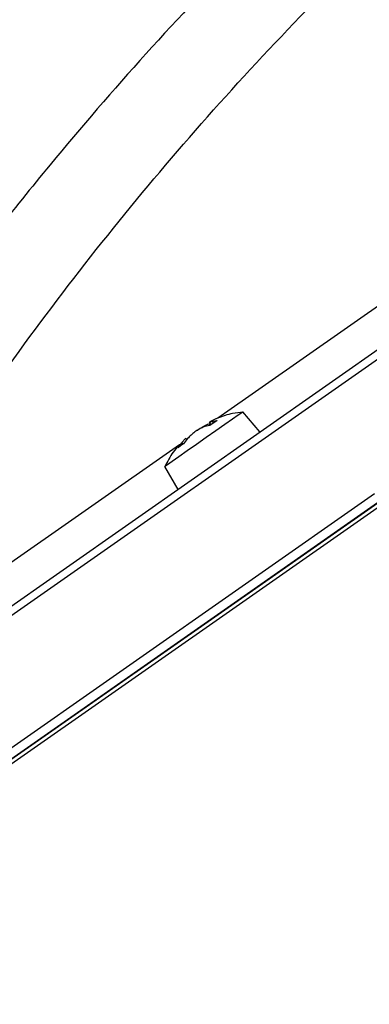
# Model space of a CAD drawing. Units: millimetres. Extents: x 186 to 13239, y 192 to 9312.
# Drawn here: x 6159 to 6201, y 7571 to 7689 of the extents above; entities that cross this region are included whole.
import ezdxf

# ---------------------------------------------------------------- set-up
doc = ezdxf.new("R2010")
doc.units = ezdxf.units.MM

msp = doc.modelspace()

# ---------------------------------------------------------------- linework, layer by layer
at = {"color": 7, "linetype": 'Continuous', "lineweight": 25, "ltscale": 32}
for p, q in [((6108.61, 7584.03), (6421.26, 7802.95)), ((6188.12, 7639.71), (6186.09, 7642.13)), ((6182.14, 7640.5), (6181.52, 7640.36)), ((6182, 7640.69), (6182.15, 7640.74)), ((6182.06, 7640.91), (6182.23, 7640.57)), ((6182.99, 7641.1), (6182.14, 7640.5)), ((6182.43, 7640.99), (6182.99, 7641.1)), ((6179.46, 7638.91), (6178.98, 7638.29)), ((6179.36, 7638.79), (6179.23, 7638.93)), ((6178.32, 7637.83), (6178.76, 7638.42)), ((6178.64, 7638.08), (6178.32, 7637.83)), ((6178.98, 7638.29), (6178.64, 7638.08)), ((6176.71, 7635.56), (6178.29, 7632.82)), ((6116.47, 7571.22), (6202.61, 7631.54)), ((6118.95, 7572.35), (6202.96, 7631.18))]:
    msp.add_line(p, q, dxfattribs=at)
at = {"color": 8, "linetype": 'Continuous', "lineweight": 25, "ltscale": 32}
for p, q in [((6109.14, 7583.27), (6422.71, 7802.83)), ((6267.78, 7700.69), (6183.07, 7641.37)), ((6182.16, 7640.52), (6182, 7640.69)), ((6182.54, 7640.79), (6182.43, 7640.99)), ((6178.49, 7638.17), (6132.01, 7605.62)), ((6178.76, 7638.42), (6178.91, 7638.25)), ((6115.85, 7572.1), (6201.86, 7632.32)), ((6118.68, 7572.73), (6202.63, 7631.51))]:
    msp.add_line(p, q, dxfattribs=at)
at = {"color": 7, "linetype": 'Continuous', "lineweight": 25, "ltscale": 32, "flags": 128}
msp.add_lwpolyline([(6186.09, 7642.13), (6185.94, 7642.02), (6185.51, 7641.72), (6184.82, 7641.24), (6183.91, 7640.6), (6182.85, 7639.86), (6181.7, 7639.05), (6180.52, 7638.23), (6179.4, 7637.44), (6178.41, 7636.75), (6177.61, 7636.19), (6177.04, 7635.79), (6176.75, 7635.58), (6176.71, 7635.56)], dxfattribs=at)
at = {"color": 7, "linetype": 'Continuous', "lineweight": 25, "ltscale": 1024}
msp.add_arc((6481.36, 7409.51), 320, 92.8675, 259.3715, dxfattribs=at)
at = {"color": 7, "linetype": 'Continuous', "lineweight": 25, "ltscale": 32}
for points, knots in [([(6240.95, 7743.76), (6236.12, 7740.29), (6226.46, 7733.34), (6212.6, 7722.11), (6199.26, 7710.33), (6186.51, 7697.98), (6174.37, 7685.13), (6162.12, 7670.92), (6149.93, 7655.31), (6138.01, 7638.26), (6127.14, 7620.75), (6117.43, 7603.32), (6111.88, 7591.59), (6109.21, 7585.95)], [0, 0, 0, 0, 0.084083, 0.168168, 0.252244, 0.336302, 0.420331, 0.504323, 0.605047, 0.705697, 0.806262, 0.906738, 1, 1, 1, 1]), ([(6132.01, 7605.62), (6134.82, 7610.75), (6140.43, 7620.97), (6149.8, 7635.86), (6159.78, 7650.28), (6170.44, 7664.18), (6181.71, 7677.54), (6193.59, 7690.34), (6206.05, 7702.56), (6219.08, 7714.18), (6232.62, 7725.22), (6242.06, 7732.03), (6246.79, 7735.43)], [0, 0, 0, 0, 0.103312, 0.205735, 0.307208, 0.407613, 0.507474, 0.60656, 0.705182, 0.803641, 0.901845, 1, 1, 1, 1]), ([(6186.09, 7642.1), (6185.68, 7642.05), (6184.65, 7641.92), (6183.31, 7641.52), (6182.45, 7641.08), (6182.14, 7640.92)], [0, 0, 0, 0, 0.301983, 0.75134, 1, 1, 1, 1]), ([(6181.52, 7640.36), (6181.38, 7640.3), (6181.1, 7640.2), (6180.59, 7639.9), (6180.09, 7639.53), (6179.71, 7639.19), (6179.52, 7638.98), (6179.46, 7638.91)], [0, 0, 0, 0, 0.2219811, 0.4441847, 0.6599445, 0.8738215, 1, 1, 1, 1]), ([(6180.65, 7639.92), (6180.66, 7639.94), (6180.83, 7640.07), (6181.21, 7640.31), (6181.66, 7640.55), (6181.91, 7640.65), (6182, 7640.69)], [0, 0, 0, 0, 0.048186, 0.417659, 0.783915, 1, 1, 1, 1]), ([(6182.09, 7640.92), (6182.08, 7640.92), (6182.06, 7640.9), (6182.2, 7640.93), (6182.37, 7640.98), (6182.43, 7640.99)], [0, 0, 0, 0, 0.1878077, 0.6986227, 1, 1, 1, 1]), ([(6178.76, 7638.42), (6178.85, 7638.53), (6179.05, 7638.76), (6179.2, 7638.93), (6179.21, 7638.91), (6179.21, 7638.91)], [0, 0, 0, 0, 0.381859, 0.764135, 1, 1, 1, 1]), ([(6178.49, 7638.17), (6178.45, 7638.13), (6177.94, 7637.63), (6177.33, 7636.76), (6176.91, 7635.87), (6176.77, 7635.59)], [0, 0, 0, 0, 0.052237, 0.694207, 1, 1, 1, 1])]:
    msp.add_open_spline(points, degree=3, knots=knots, dxfattribs=at)
at = {"color": 8, "linetype": 'Continuous', "lineweight": 25, "ltscale": 32}
msp.add_open_spline([(6442.55, 7095), (6439.02, 7095.43), (6429.83, 7096.55), (6415.06, 7099.39), (6398.16, 7103.45), (6381.3, 7108.54), (6365.21, 7114.4), (6350, 7120.86), (6335.63, 7127.84), (6321.55, 7135.58), (6307.77, 7144.1), (6294.39, 7153.34), (6281.44, 7163.32), (6269, 7173.96), (6257.11, 7185.26), (6245.81, 7197.15), (6235.17, 7209.6), (6225.19, 7222.55), (6215.95, 7235.92), (6207.43, 7249.7), (6199.69, 7263.78), (6192.71, 7278.15), (6186.25, 7293.36), (6180.39, 7309.45), (6175.31, 7326.32), (6171.21, 7343.21), (6168.09, 7360.03), (6165.92, 7376.68), (6164.64, 7393.17), (6164.22, 7409.51), (6164.64, 7425.86), (6165.92, 7442.34), (6168.09, 7459), (6171.21, 7475.81), (6175.31, 7492.71), (6180.39, 7509.57), (6186.25, 7525.66), (6192.71, 7540.87), (6199.69, 7555.24), (6207.43, 7569.32), (6215.95, 7583.1), (6225.19, 7596.48), (6235.17, 7609.43), (6245.81, 7621.87), (6257.11, 7633.76), (6269, 7645.06), (6281.44, 7655.71), (6294.39, 7665.68), (6307.77, 7674.92), (6321.55, 7683.44), (6335.63, 7691.18), (6350, 7698.16), (6365.21, 7704.63), (6381.3, 7710.48), (6398.16, 7715.57), (6415.06, 7719.66), (6431.87, 7722.8), (6448.54, 7724.89), (6459.69, 7725.96), (6465.26, 7726.1), (6465.36, 7726.1)], degree=3, knots=[0, 0, 0, 0, 0.011323, 0.029498, 0.04793, 0.066722, 0.085626, 0.102511, 0.119397, 0.136549, 0.153701, 0.171037, 0.188371, 0.205799, 0.223227, 0.240655, 0.258082, 0.275417, 0.292752, 0.309904, 0.327057, 0.343942, 0.360828, 0.379732, 0.398523, 0.416956, 0.435131, 0.453031, 0.470501, 0.487822, 0.505143, 0.522612, 0.540513, 0.558688, 0.57712, 0.595912, 0.614816, 0.631701, 0.648587, 0.665739, 0.682891, 0.700227, 0.717561, 0.734989, 0.752417, 0.769845, 0.787272, 0.804607, 0.821942, 0.839094, 0.856247, 0.873132, 0.890018, 0.908922, 0.927713, 0.946146, 0.964321, 0.982221, 0.999691, 1, 1, 1, 1], dxfattribs=at)

doc.saveas('drawing.dxf')
